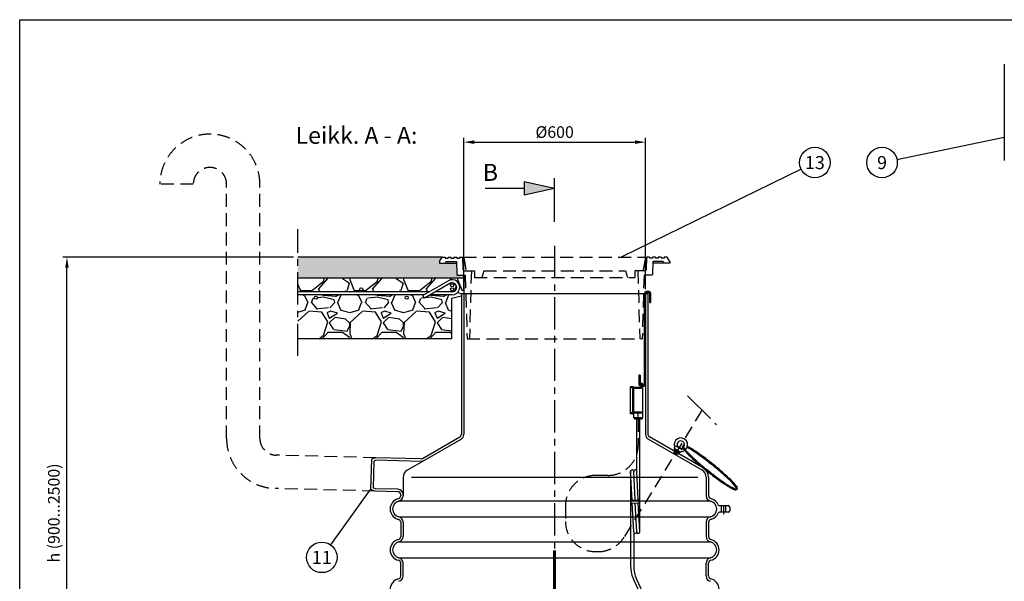
# Model space of a CAD drawing. Units: millimetres. Extents: x 0 to 8402, y -2 to 5940.
# Drawn here: x 0 to 3250, y 4087 to 5940 of the extents above; entities that cross this region are included whole.
import ezdxf
from ezdxf.enums import TextEntityAlignment as Align

# ---------------------------------------------------------------- set-up
doc = ezdxf.new("R2010")
doc.units = ezdxf.units.MM
doc.header["$LTSCALE"] = 85
doc.linetypes.add('CENTER', pattern=[2, 1.25, -0.25, 0.25, -0.25])
doc.linetypes.add('DASHED', pattern=[0.75, 0.5, -0.25])
for name, color, linetype in [('Katko', 6, 'DASHED'), ('Keski', 1, 'CENTER'), ('Mitat', 1, 'Continuous'), ('Teksti', 5, 'Continuous')]:
    doc.layers.add(name, color=color, linetype=linetype)
doc.styles.add('Huom', font='arial.ttf')
doc.styles.add('ROMANS', font='ROMANS.SHX')
doc.styles.get("Standard").update_dxf_attribs({"font": 'arial.ttf'})
doc.dimstyles.get("Standard").update_dxf_attribs({"dimtxt": 0.18, "dimasz": 0.18, "dimexe": 0.18, "dimexo": 0.0625, "dimgap": 0.09, "dimtad": 0, "dimtih": 1, "dimtoh": 1, "dimdec": 4, "dimzin": 0, "dimdsep": 46, "dimtxsty": 'Standard', "dimcen": 0.09, "dimadec": 0, "dimazin": 0, "dimtfac": 1, "dimtdec": 4, "dimtofl": 0, "dimtmove": 1, "dimatfit": 3, "dimfxl": 0, "dimtolj": 1, "dimtzin": 0, "dimarcsym": 0})

# ---------------------------------------------------------------- blocks, each defined once
blk = doc.blocks.new('*D30')
at = {"layer": 'Defpoints', "color": 0}
for p in [(2065.8, 5535.9), (1465.8, 5036.5), (2065.8, 5036.5)]:
    blk.add_point(p, dxfattribs=at)
at = {"layer": 'Mitat', "color": 0, "lineweight": -2}
for p, q in [((1465.8, 5050.5), (1465.8, 5549.9)), ((1500.8, 5535.9), (2030.8, 5535.9)), ((2065.8, 5050.5), (2065.8, 5549.9))]:
    blk.add_line(p, q, dxfattribs=at)
at = {"layer": 'Mitat', "color": 0}
for points in [[(1500.8, 5541.7), (1500.8, 5530), (1465.8, 5535.9)], [(2030.8, 5541.7), (2030.8, 5530), (2065.8, 5535.9)]]:
    blk.add_solid(points, dxfattribs=at)
at = {"layer": 'Mitat', "color": 0, "insert": (1765.8, 5569.1), "char_height": 38.5, "attachment_point": 5, "style": 'ROMANS'}
blk.add_mtext('\\A1;%%c600', dxfattribs=at)
blk = doc.blocks.new('*D32')
at = {"layer": 'Defpoints', "color": 0}
for p in [(156, 5156.5), (918.1, 5156.5), (571.5, 3467.5)]:
    blk.add_point(p, dxfattribs=at)
at = {"layer": 'Mitat', "color": 0, "lineweight": -2}
for p, q in [((904.1, 5156.5), (142, 5156.5)), ((156, 3502.5), (156, 5121.5)), ((557.5, 3467.5), (142, 3467.5))]:
    blk.add_line(p, q, dxfattribs=at)
at = {"layer": 'Mitat', "color": 0}
for points in [[(150.2, 5121.5), (161.8, 5121.5), (156, 5156.5)], [(150.2, 3502.5), (161.8, 3502.5), (156, 3467.5)]]:
    blk.add_solid(points, dxfattribs=at)
at = {"layer": 'Mitat', "color": 0, "insert": (112.7, 4312), "char_height": 38.5, "attachment_point": 5, "rotation": 90, "style": 'ROMANS'}
blk.add_mtext('\\A1;h (900...2500)', dxfattribs=at)

msp = doc.modelspace()

# ---------------------------------------------------------------- hatches: boundary and pattern name
msp.add_hatch(color=256).paths.add_polyline_path([(918.1, 5156.5), (918.1, 5086.5), (1467.6, 5086.5), (1467.6, 5096.5), (1443.3, 5096.5), (1442.2, 5136.5), (1405.8, 5136.5), (1385.8, 5136.5), (1385.8, 5141.5), (1394.4, 5156.5)])
at = {"layer": 'Mitat'}
h = msp.add_hatch(dxfattribs=at)
h.set_pattern_fill('GRAVEL', color=256, scale=7, style=0)
h.set_pattern_definition([(228.0128, (149.634, -1039.668), (-1422.40121, -1600.201966), [23.9205, -2368.135]), (184.9697, (133.632, -1057.448), (2133.603451, 177.798745), [41.0483, -4063.78]), (132.5104, (92.738, -1061.004), (1777.998706, -1955.80191), [28.9437, -2865.429]), (267.2737, (23.396, -1105.454), (177.799228, 3555.998856), [37.3803, -3700.648]), (292.8337, (21.618, -1142.792), (-889.002524, 2133.601213), [36.6544, -3628.786]), (357.2737, (35.842, -1176.574), (-3555.998856, 177.799228), [37.3803, -3700.648]), (37.6942, (73.18, -1178.352), (-2311.40146, -1777.998415), [49.4336, -4893.917]), (72.2553, (112.296, -1148.126), (1244.6024896, 3911.6011344), [46.6704, -4620.371]), (121.4296, (126.52, -1103.676), (-1422.400366, 2311.397281), [37.507, -3713.185]), (175.2364, (106.962, -1071.672), (1955.798464, -177.79833), [42.82, -2098.173]), (222.3974, (64.29, -1068.116), (-2133.600064, -1955.7974555), [55.3755, -5482.176]), (138.8141, (199.418, -1107.232), (-1244.599207, 1066.79836), [18.9003, -1871.142]), (171.4692, (185.194, -1094.786), (2311.396472, -355.600896), [35.9577, -3559.822]), (225, (149.63, -1089.45), (-4e-14, -177.8), [25.1446, -226.3023]), (203.1986, (137.188, -1068.116), (889.003, 355.60156), [13.541, -1340.542]), (291.8014, (124.742, -1073.45), (-177.80012, 533.40034), [19.1496, -938.336]), (30.9638, (131.854, -1091.23), (533.39944, 355.60028), [31.1024, -1005.641]), (161.5651, (158.524, -1075.23), (355.60016, -177.79974), [22.49, -539.763]), (16.3895, (21.618, -1073.45), (1778.000981, 533.39889), [31.506, -3119.116]), (70.3462, (51.844, -1064.56), (-711.198018, -1955.797234), [26.432, -2616.754]), (293.1986, (158.524, -1039.668), (-355.60156, 889.003), [27.0816, -1327.004]), (343.6105, (169.192, -1064.56), (-1778.000981, 533.39889), [31.506, -3119.116]), (339.444, (21.618, -1183.686), (-889.001103, 355.59957), [30.3824, -1488.739]), (294.7751, (50.066, -1194.354), (-888.997928, 1955.799092), [25.457, -2520.252]), (66.8014, (160.302, -1217.468), (355.60156, 889.003), [27.0816, -1327.004]), (17.354, (170.97, -1192.576), (-2311.400125, -711.198927), [29.8048, -2950.668]), (69.444, (73.18, -1217.468), (-355.59957, -889.001103), [15.1913, -1503.936]), (101.3099, (149.634, -1217.468), (-177.79912, 711.19772), [9.066, -897.54]), (165.9638, (147.856, -1208.58), (533.40037, -177.7997), [36.6544, -696.4335]), (186.009, (112.296, -1199.688), (1777.997378, 177.799585), [33.9687, -3362.898]), (303.6901, (131.854, -1107.23), (-177.80006, 355.59966), [25.6427, -615.4246]), (353.1572, (146.078, -1128.568), (3022.60125, -355.601593), [44.769, -4432.12]), (60.9454, (190.528, -1133.902), (-711.198346, -1244.597033), [18.3056, -1812.258]), (90, (199.42, -1117.9), (-177.8, 177.8), [10.668, -167.132]), (120.2564, (108.74, -1194.354), (711.198493, -1244.599372), [24.7007, -2445.373]), (48.0128, (96.294, -1173.018), (1422.401209, 1600.201966), [47.841, -2344.216]), (0, (128.3, -1137.46), (177.8, 177.8), [46.228, -131.572]), (325.3048, (174.526, -1137.458), (-1777.99692, 1244.600118), [28.1127, -2783.151]), (254.0546, (197.64, -1153.46), (-177.80045, -711.20169), [25.888, -1268.519]), (207.646, (190.528, -1178.352), (-3378.198813, -1778.001118), [42.1501, -4172.875]), (175.4261, (153.19, -1197.91), (-2311.400532, 177.79914), [44.592, -4414.606]), (175.4261, (153.19, -1197.91), (-2311.400532, 177.79914), [44.592, -4414.606])])
h.paths.add_polyline_path([(1272.5, 5022.5, -1), (1282.5, 5022.5, -1)], flags=16)
h.paths.add_polyline_path([(1122.5, 5050, -1), (1132.5, 5050, -1)], flags=16)
h.paths.add_polyline_path([(972.5, 5022.5, -1), (982.5, 5022.5, -1)], flags=16)
h.paths.add_polyline_path([(1427.5, 5041.8, 1.303225), (1420, 5069.8), (1371.6, 5041.8)], flags=17)
h.paths.add_polyline_path([(1432.5, 5050.2, -1), (1422.5, 5050.2, -1)], flags=16)
h.paths.add_polyline_path([(1422.5, 5063.4, -1), (1432.5, 5063.4, -1)], flags=16)
edge = h.paths.add_edge_path()
edge.add_line((1457.8, 5027.4), (1457.8, 5036.5))
edge.add_line((1457.8, 5036.5), (1467.6, 5036.5))
edge.add_line((1467.6, 5036.5), (1467.6, 5086.5))
edge.add_line((1467.6, 5086.5), (918.1, 5086.5))
edge.add_line((918.1, 5086.5), (918.1, 5041.8))
edge.add_line((918.1, 5041.8), (1351.6, 5041.8))
edge.add_line((1351.6, 5041.8), (1415, 5078.5))
edge.add_arc((1427.5, 5056.8), 25, -90, 120, ccw=False)
edge.add_line((1427.5, 5031.8), (1354.2, 5031.8))
edge.add_line((1354.2, 5031.8), (1336.2, 5021.4))
edge.add_line((1336.2, 5021.4), (1331.2, 5030.1))
edge.add_line((1331.2, 5030.1), (1334.2, 5031.8))
edge.add_line((1334.2, 5031.8), (918.1, 5031.8))
edge.add_line((918.1, 5031.8), (918.1, 4886.5))
edge.add_line((918.1, 4886.5), (1425.8, 4886.5))
edge.add_line((1425.8, 4886.5), (1425.8, 5019.6))
edge.add_line((1425.8, 5019.6), (1457.8, 5027.4))

# ---------------------------------------------------------------- linework, layer by layer
for p, q in [((3250.1, 5792.9), (3250.1, 5475.7)), ((1394.4, 5156.5), (918.1, 5156.5)), ((1467.6, 5086.5), (918.1, 5086.5)), ((1415, 5078.5), (1331.2, 5030.1)), ((1467.6, 5036.5), (1467.6, 5096.5)), ((1351.6, 5041.8), (918.1, 5041.8)), ((1420, 5069.8), (1336.2, 5021.4)), ((1427.5, 5041.8), (1371.6, 5041.8)), ((2077.8, 5042.5), (2067.8, 5042.5)), ((2077.8, 5038.5), (2067.8, 5038.5)), ((1334.2, 5031.8), (918.1, 5031.8)), ((1336.2, 5021.4), (1331.2, 5030.1)), ((1427.5, 5031.8), (1354.2, 5031.8)), ((1457.8, 5027.4), (1425.8, 5019.6)), ((1425.8, 5019.6), (1425.8, 4886.5)), ((1457.8, 5036.5), (2073.8, 5036.5)), ((1457.8, 5036.5), (1457.8, 4571.7)), ((1465.8, 5036.5), (1465.8, 4571.7)), ((2061.8, 5036.5), (2061.8, 4736.5)), ((2065.8, 5036.5), (2065.8, 4736.5)), ((2065.8, 5036.5), (2065.8, 4571.7)), ((2073.8, 5036.5), (2073.8, 4571.7)), ((2079.8, 5006.5), (2079.8, 5036.5)), ((2079.8, 5006.5), (2083.8, 5006.5)), ((2083.8, 5006.5), (2083.8, 5036.5)), ((1425.8, 4886.5), (918.1, 4886.5)), ((2043.8, 4766.5), (2043.8, 4736.5)), ((2047.8, 4766.5), (2043.8, 4766.5)), ((2047.8, 4766.5), (2047.8, 4736.5)), ((2014.9, 4726.9), (2014.9, 4640.7)), ((2022.9, 4727.9), (2015.9, 4727.9)), ((2020.9, 4725.3), (2016.9, 4725.3)), ((2022.4, 4726.8), (2022.4, 4726.8)), ((2025.9, 4728.3), (2023.9, 4728.3)), ((2025.9, 4728.3), (2025.9, 4639.3)), ((2055.9, 4726.3), (2025.9, 4726.3)), ((2049.8, 4734.5), (2059.8, 4734.5)), ((2049.8, 4730.5), (2059.8, 4730.5)), ((2055.9, 4739.1), (2050.9, 4739.1)), ((2050.9, 4739.1), (2050.9, 4734.5)), ((2055.9, 4735), (2050.9, 4735)), ((2050.9, 4730.5), (2050.9, 4726.3)), ((2055.9, 4730.1), (2050.9, 4730.1)), ((2055.9, 4739.1), (2055.9, 4734.5)), ((2055.9, 4730.5), (2055.9, 4625.8)), ((2022.9, 4639.7), (2015.9, 4639.7)), ((2020.9, 4642.3), (2016.9, 4642.3)), ((2022.4, 4640.8), (2022.4, 4640.8)), ((2025.9, 4639.3), (2023.9, 4639.3)), ((2055.9, 4641.3), (2025.9, 4641.3)), ((2027.4, 4625.8), (2027.4, 4641.3)), ((2055.9, 4625.8), (2027.4, 4625.8)), ((2030, 4625.3), (2028.2, 4624.8)), ((2028.2, 4624.8), (2028.2, 4622.8)), ((2030, 4622.4), (2028.2, 4622.8)), ((2053.4, 4625.3), (2030, 4625.3)), ((2053.4, 4622.4), (2030, 4622.4)), ((2030.4, 4625.3), (2030.4, 4625.8)), ((2036.7, 4449.8), (2036.7, 4622.4)), ((2046.7, 4249.6), (2046.7, 4622.4)), ((2052.9, 4625.3), (2052.9, 4625.8)), ((2053.4, 4625.3), (2055.2, 4624.8)), ((2053.4, 4622.4), (2055.2, 4622.8)), ((2055.2, 4624.8), (2055.2, 4622.8)), ((1279.3, 4453.6), (1456.8, 4556.1)), ((1329.1, 4491.6), (1452.8, 4563)), ((2252.3, 4453.6), (2074.8, 4556.1)), ((2256.3, 4460.5), (2078.8, 4563)), ((2161.7, 4522.6), (2158.7, 4517.7)), ((2158.7, 4517.7), (2175.4, 4507.4)), ((2161.5, 4527.3), (2159.8, 4524.7)), ((2181.1, 4511.6), (2159.8, 4524.7)), ((2163.2, 4522.6), (2161.7, 4522.6)), ((2162.8, 4515.2), (2165.8, 4520.1)), ((2177.7, 4513.7), (2163.2, 4522.6)), ((2165.1, 4533.2), (2167.8, 4533.9)), ((2186.4, 4520.1), (2165.1, 4533.2)), ((2182.2, 4525), (2171.3, 4531.7)), ((2186.4, 4520.1), (2185.7, 4522.9)), ((1160.8, 4489.1), (1158.2, 4390)), ((1175.9, 4494.1), (1160.8, 4489.1)), ((1177.1, 4486.1), (1168.6, 4483.3)), ((1323.8, 4490.3), (1175.9, 4494.1)), ((1323.6, 4482.3), (1177.1, 4486.1)), ((2159.8, 4517), (2159.6, 4516.6)), ((2159.6, 4516.6), (2174.1, 4507.7)), ((2174.3, 4508.1), (2159.8, 4517)), ((2159.9, 4510.5), (2162.6, 4514.8)), ((2168.4, 4505.3), (2159.9, 4510.5)), ((2160.5, 4510.2), (2161.8, 4513.5)), ((2167.9, 4505.6), (2170.3, 4508.3)), ((2171.1, 4509.6), (2168.4, 4505.3)), ((2174.3, 4514.8), (2171.3, 4509.9)), ((2174.1, 4507.7), (2174.3, 4508.1)), ((2175.4, 4507.4), (2178.4, 4512.3)), ((2178.4, 4512.3), (2177.7, 4513.7)), ((2182.8, 4514.2), (2181.1, 4511.6)), ((1168.6, 4483.3), (1166.3, 4395.4)), ((1265.8, 4430.2), (1265.8, 4369.1)), ((2016.7, 4449.6), (2016.7, 4136.4)), ((2021.4, 4354.4), (2016.7, 4449.4)), ((2031.4, 4354.9), (2026.7, 4449.4)), ((2041.4, 4355.4), (2036.7, 4449.9)), ((2265.8, 4430.2), (2265.8, 4369.1)), ((2273.8, 4430.2), (2273.8, 4369.1)), ((1173.1, 4384.2), (1158.2, 4390)), ((1174.7, 4392.1), (1166.3, 4395.4)), ((1248.2, 4390.2), (1174.7, 4392.1)), ((1248, 4382.2), (1173.1, 4384.2)), ((1247.5, 4358.7), (1250.7, 4359.7)), ((1257.8, 4372.2), (1257.8, 4369.1)), ((2018.4, 4354.2), (2044.4, 4355.5)), ((2044.9, 4345.5), (2044.4, 4355.5)), ((2284, 4358.7), (2280.8, 4359.7)), ((2018.9, 4344.2), (2018.4, 4354.2)), ((2018.9, 4344.2), (2044.9, 4345.5)), ((2026.7, 4249.4), (2021.9, 4344.4)), ((2036.7, 4249.4), (2031.9, 4344.9)), ((2046.7, 4249.9), (2041.9, 4345.4)), ((2310.4, 4336.2), (2338.8, 4336.2)), ((2316.8, 4314), (2316.8, 4336.2)), ((2330.8, 4314.2), (2330.8, 4336.2)), ((2343.8, 4331.2), (2343.8, 4319.2)), ((1247.5, 4291.8), (1250.7, 4290.8)), ((2284, 4291.8), (2280.8, 4290.8)), ((2338.8, 4314.2), (2310.4, 4314.2)), ((1257.8, 4281.4), (1257.8, 4234.1)), ((1265.8, 4281.4), (1265.8, 4234.1)), ((2265.8, 4281.4), (2265.8, 4234.1)), ((2273.8, 4281.4), (2273.8, 4234.1)), ((2026.7, 4249.5), (2026.7, 4136.4)), ((1257.8, 4104.1), (1257.8, 4146.4)), ((1265.8, 4104.1), (1265.8, 4146.4)), ((2265.8, 4104.1), (2265.8, 4146.4)), ((2273.8, 4104.1), (2273.8, 4146.4)), ((2027, 4089.9), (2071.1, 3995.3)), ((2036, 4094.1), (2080.1, 3999.5))]:
    msp.add_line(p, q)
for centre in [(1127.5, 5050), (1427.5, 5063.4), (1427.5, 5050.2), (977.5, 5022.5), (1277.5, 5022.5)]:
    msp.add_circle(centre, 5)
for centre, radius, start, end in [((1427.5, 5056.8), 25, 270, 120), ((1427.5, 5056.8), 15, 270, 120), ((2067.8, 5036.5), 6, 90, 180), ((2067.8, 5036.5), 2, 90, 180), ((2077.8, 5036.5), 6, 0, 90), ((2077.8, 5036.5), 2, 0, 90), ((2015.9, 4726.9), 1, 90, 180), ((2016.9, 4723.3), 2, 90, 180), ((2020.9, 4726.8), 1.5, 270, 0), ((2023.9, 4726.8), 1.5, 90, 180), ((2049.8, 4736.5), 6, 180, 270), ((2049.8, 4736.5), 2, 180, 270), ((2059.8, 4736.5), 6, 270, 0), ((2059.8, 4736.5), 2, 270, 0), ((2016.9, 4644.3), 2, 180, 270), ((2015.9, 4640.7), 1, 180, 270), ((2020.9, 4640.8), 1.5, 0, 90), ((2023.9, 4640.8), 1.5, 180, 270), ((1447.8, 4571.7), 10, 300, 0), ((1447.8, 4571.7), 18, 300, 0), ((2083.8, 4571.7), 18, 180, 240), ((2083.8, 4571.7), 10, 180, 240), ((2182.3, 4537.3), 22.5, 311.6449, 202.9527), ((2160.3, 4528), 1.33, 328.4328, 22.9527), ((2159.6, 4516.6), 7.08, 28.8061, 58.4328), ((2162.5, 4505.2), 15.2, 39.236, 77.6295), ((2182.3, 4537.3), 12.5, 314.0501, 203.6073), ((2172, 4532.9), 1.33, 203.6073, 238.4328), ((2182.9, 4526.2), 1.33, 238.4328, 273.2582), ((2182.3, 4537.3), 12.5, 273.2582, 298.7152), ((2182.3, 4537.3), 22.5, 273.9128, 303.1403), ((2193.3, 4529.9), 6.18, 141.3134, 217.4407), ((2366.4, 4662.4), 224.2, 217.4407, 225.4725), ((2193.3, 4529.9), 6.18, 77.3924, 141.3134), ((2193.3, 4529.9), 2.85, 141.3134, 217.4407), ((2193.3, 4529.9), 2.85, 79.0624, 141.3134), ((2366.4, 4662.4), 220.9, 217.4407, 225.4725), ((2101.8, 4332), 220.9, 57.1544, 62.7656), ((2101.8, 4332), 224.2, 57.1544, 62.8875), ((1923.3, 4055.4), 553.5, 53.7398, 57.1544), ((1324.1, 4500.3), 10, 268.5, 300), ((2174.1, 4507.7), 7, 58.4328, 88.0594), ((2183.9, 4513.5), 1.33, 93.9128, 148.4328), ((2597.3, 4897.2), 553.5, 225.4725, 228.8871), ((2597.3, 4897.2), 550.1, 225.4725, 228.8871), ((1923.3, 4055.4), 550.1, 53.7398, 57.1544), ((1604.4, 3620.6), 1089.3, 51.3134, 53.7398), ((1604.4, 3620.6), 1092.7, 51.3134, 53.7398), ((1292.8, 4430.2), 27, 120, 180), ((1324.1, 4500.3), 18, 268.5, 300), ((2021.7, 4449.6), 5, 0, 182.8624), ((2031.7, 4449.6), 5, 2.8624, 182.8624), ((2951.9, 5303.4), 1092.7, 228.8871, 231.3134), ((2951.9, 5303.4), 1089.3, 228.8871, 231.3134), ((2238.8, 4430.2), 27, 0, 60), ((2238.8, 4430.2), 35, 0, 60), ((2951.9, 5303.4), 1089.3, 231.3134, 233.7398), ((1604.4, 3620.6), 1089.3, 48.8871, 51.3134), ((1604.4, 3620.6), 1092.7, 48.8871, 51.3134), ((2951.9, 5303.4), 1092.7, 231.3134, 233.7398), ((2633, 4868.6), 553.5, 233.7398, 237.1544), ((2633, 4868.6), 550.1, 233.7398, 237.1544), ((1958.9, 4026.9), 550.1, 45.4725, 48.8871), ((1958.9, 4026.9), 553.5, 45.4725, 48.8871), ((2189.8, 4261.6), 224.2, 37.4407, 45.4725), ((1247.8, 4372.2), 18, 0, 88.5), ((2454.4, 4592), 224.2, 237.1544, 245.1862), ((2454.4, 4592), 220.9, 237.1544, 245.1862), ((2189.8, 4261.6), 220.9, 37.4407, 45.4725), ((2362.9, 4394.1), 6.18, 245.1862, 321.3134), ((2362.9, 4394.1), 2.85, 245.1862, 321.3134), ((2362.9, 4394.1), 2.85, 321.3134, 37.4407), ((2362.9, 4394.1), 6.18, 321.3134, 37.4407), ((1257.8, 4325.2), 35, 107.0195, 252.9805), ((1247.8, 4372.2), 10, 0, 88.5), ((1247.8, 4369.2), 10, 287.0195, 0), ((1247.8, 4369.1), 18, 282.8396, 0), ((2283.8, 4369.1), 18, 180, 257.1604), ((2283.8, 4369.2), 10, 180, 252.9805), ((2273.8, 4325.2), 35, 23.5782, 72.9805), ((1257.8, 4325.2), 27, 102.8396, 257.1604), ((2273.8, 4325.2), 27, 282.8396, 77.1604), ((2310.4, 4341.2), 5, 203.5782, 270), ((2338.8, 4331.2), 5, 0, 90), ((1247.8, 4281.2), 10, 0, 72.9805), ((1247.8, 4281.4), 18, 0, 77.1604), ((2283.8, 4281.4), 18, 102.8396, 180), ((2283.8, 4281.2), 10, 107.0195, 180), ((2273.8, 4325.2), 35, 287.0195, 336.4218), ((2310.4, 4309.2), 5, 90, 156.4218), ((2338.8, 4319.2), 5, 270, 0), ((1247.8, 4234.1), 10, 282.8396, 0), ((1247.8, 4234.1), 18, 282.8396, 0), ((2031.7, 4249.6), 5, 182.8624, 6.9109), ((2041.7, 4249.6), 5, 182.8624, 2.8624), ((2283.8, 4234.1), 18, 180, 257.1604), ((2283.8, 4234.1), 10, 180, 257.1604), ((1257.8, 4190.2), 35, 102.8396, 180), ((1257.8, 4190.2), 27, 102.8396, 180), ((2273.8, 4190.2), 27, 0, 77.1604), ((2273.8, 4190.2), 35, 0, 77.1604), ((1257.8, 4190.2), 35, 180, 257.1604), ((1257.8, 4190.2), 27, 180, 257.1604), ((1247.8, 4146.4), 18, 0, 77.1604), ((2283.8, 4146.4), 18, 102.8396, 180), ((2273.8, 4190.2), 27, 282.8396, 0), ((2273.8, 4190.2), 35, 282.8396, 0), ((1247.8, 4146.4), 10, 0, 77.1604), ((2126.7, 4136.4), 110, 180, 205), ((2126.7, 4136.4), 100, 180, 205), ((2283.8, 4146.4), 10, 102.8396, 180), ((1247.8, 4104.1), 10, 282.8396, 0), ((1247.8, 4104.1), 18, 282.8396, 0), ((2283.8, 4104.1), 18, 180, 257.1604), ((2283.8, 4104.1), 10, 180, 257.1604), ((1257.8, 4060.2), 35, 102.8396, 257.1604), ((2273.8, 4060.2), 35, 282.8396, 77.1604)]:
    msp.add_arc(centre, radius, start, end)
at = {"layer": 'Katko'}
for p, q in [((572.9, 5397.3), (462.9, 5397.3)), ((682.9, 4557.8), (682.9, 5397.3)), ((792.9, 4557.8), (792.9, 5397.3)), ((1385.8, 5141.5), (1394.4, 5156.5)), ((1385.8, 5141.5), (1385.8, 5136.5)), ((1385.8, 5136.5), (1405.8, 5136.5)), ((1394.4, 5156.5), (1404.4, 5156.5)), ((1404.4, 5156.5), (1404.4, 5153.5)), ((1404.4, 5153.5), (1414, 5153.5)), ((1407.1, 5141.5), (1405.8, 5136.5)), ((1405.8, 5136.5), (1442.2, 5136.5)), ((1407.1, 5141.5), (1442.1, 5141.5)), ((1414, 5156.5), (1414, 5153.5)), ((1414, 5156.5), (1423.5, 5156.5)), ((1423.5, 5156.5), (1423.5, 5153.5)), ((1423.5, 5153.5), (1433, 5153.5)), ((1433, 5156.5), (1433, 5153.5)), ((1433, 5156.5), (1442.6, 5156.5)), ((1442.1, 5141.5), (1443.3, 5096.5)), ((1442.6, 5156.5), (1442.6, 5153.5)), ((1442.6, 5153.5), (1452.1, 5153.5)), ((1452.1, 5156.5), (1452.1, 5153.5)), ((1452.1, 5156.5), (1462.1, 5156.5)), ((1462.1, 5156.5), (1463.3, 5111.5)), ((1465.8, 5156.5), (1473.7, 5111.5)), ((1465.8, 5156.5), (2065.8, 5156.5)), ((2065.8, 5156.5), (2057.8, 5111.5)), ((2069.4, 5156.5), (2068.3, 5111.5)), ((2079.4, 5156.5), (2069.4, 5156.5)), ((2079.4, 5156.5), (2079.4, 5153.5)), ((2089, 5153.5), (2079.4, 5153.5)), ((2089.4, 5141.5), (2088.3, 5096.5)), ((2098.5, 5156.5), (2089, 5156.5)), ((2089, 5156.5), (2089, 5153.5)), ((2125.8, 5136.5), (2089.3, 5136.5)), ((2124.4, 5141.5), (2089.4, 5141.5)), ((2098.5, 5156.5), (2098.5, 5153.5)), ((2108, 5153.5), (2098.5, 5153.5)), ((2117.6, 5156.5), (2108, 5156.5)), ((2108, 5156.5), (2108, 5153.5)), ((2117.6, 5156.5), (2117.6, 5153.5)), ((2127.1, 5153.5), (2117.6, 5153.5)), ((2124.4, 5141.5), (2125.8, 5136.5)), ((2145.8, 5136.5), (2125.8, 5136.5)), ((2137.1, 5156.5), (2127.1, 5156.5)), ((2127.1, 5156.5), (2127.1, 5153.5)), ((2145.8, 5141.5), (2137.1, 5156.5)), ((2145.8, 5141.5), (2145.8, 5136.5)), ((1463.3, 5111.5), (1500.8, 5111.5)), ((1490.8, 5111.5), (1484.8, 4886.5)), ((1500.8, 5111.5), (1500.8, 5089.5)), ((1531.7, 5111.5), (1525.8, 5089.5)), ((1531.7, 5111.5), (1999.9, 5111.5)), ((1999.9, 5111.5), (2005.8, 5089.5)), ((2068.3, 5111.5), (2030.8, 5111.5)), ((2030.8, 5111.5), (2030.8, 5089.5)), ((2040.8, 5111.5), (2046.8, 4886.5)), ((1443.3, 5096.5), (1470.8, 5096.5)), ((1470.8, 5096.5), (1476.8, 4886.5)), ((1500.8, 5089.5), (2030.8, 5089.5)), ((2060.8, 5096.5), (2054.8, 4886.5)), ((2088.3, 5096.5), (2060.8, 5096.5)), ((1476.8, 4886.5), (2054.8, 4886.5)), ((2252.1, 4651), (1994.7, 4232.1)), ((2041.7, 4622.4), (2041.7, 4536.1)), ((1175.9, 4494.1), (846.5, 4502.8)), ((1941.7, 4436.1), (1901.6, 4436.1)), ((1173.1, 4384.2), (843.6, 4392.8)), ((1801.6, 4336.1), (1801.6, 4284.4)), ((1901.6, 4184.4), (1909.5, 4184.4))]:
    msp.add_line(p, q, dxfattribs=at)
for centre, radius, start, end in [((627.9, 5397.3), 165, 0, 180), ((627.9, 5397.3), 55, 0, 180), ((847.9, 4557.8), 165, 180, 268.5), ((847.9, 4557.8), 55, 180, 268.5), ((1941.7, 4536.1), 100, 270, 0), ((1901.6, 4336.1), 100, 90, 180), ((1901.6, 4284.4), 100, 180, 270), ((1909.5, 4284.4), 100, 270, 328.4328)]:
    msp.add_arc(centre, radius, start, end, dxfattribs=at)
at = {"layer": 'Keski'}
for p, q in [((918.1, 4830.4), (918.1, 5248.3)), ((1765.8, 5193.9), (1765.8, 3652.2)), ((2204.7, 4698.5), (2299.6, 4603.6)), ((2323.8, 4308), (2323.8, 4338.1))]:
    msp.add_line(p, q, dxfattribs=at)
at = {"layer": 'Mitat'}
for p, q in [((2022.4, 4723.9), (2022.4, 4643.7)), ((2052.5, 4723.3), (2029.3, 4723.3)), ((2052.5, 4644.3), (2029.3, 4644.3)), ((2034.9, 4622.8), (2034.9, 4624.8)), ((2040.9, 4641.3), (2040.9, 4627.9)), ((2048.4, 4622.8), (2048.4, 4624.8)), ((1292.8, 4430.2), (2238.8, 4430.2)), ((1251.8, 4351.6), (2279.8, 4351.6)), ((1251.8, 4298.9), (2279.8, 4298.9)), ((1251.8, 4216.6), (2279.8, 4216.6)), ((1251.8, 4163.9), (2279.8, 4163.9))]:
    msp.add_line(p, q, dxfattribs=at)
for centre, radius, start, end in [((2023.4, 4533), 92.5, 82.861, 85.9361), ((2023.4, 4714.6), 92.5, 274.0639, 277.139), ((2041.7, 4578.1), 47.3, 81.7868, 98.2132), ((2041.7, 4669.6), 47.3, 261.7868, 278.2132), ((2059.9, 4533), 92.5, 94.0639, 97.139), ((2059.9, 4714.6), 92.5, 262.861, 265.9361)]:
    msp.add_arc(centre, radius, start, end, dxfattribs=at)
at = {"layer": 'Teksti'}
for p, q in [((2895.8, 5478.6), (3250.1, 5552.2)), ((2579.5, 5446.3), (1985.7, 5156.5)), ((1765.8, 5383), (1665.3, 5405.3)), ((1665.3, 5405.3), (1665.3, 5360.7)), ((1765.8, 5273.3), (1765.8, 5416.5)), ((1665.3, 5383), (1536.2, 5383)), ((1765.8, 5383), (1665.3, 5360.7)), ((1026.6, 4206.5), (1158.2, 4390))]:
    msp.add_line(p, q, dxfattribs=at)
msp.add_lwpolyline([(0, 0), (0, 5940), (8400, 5940), (8400, 0), (0, 0)], dxfattribs=at)
at = {"layer": 'Teksti', "linetype": 'CENTER', "const_width": 10}
msp.add_lwpolyline([(1765.8, 4188.3), (1765.8, 3760), (2080.8, 3760), (2080.8, 3378.4)], dxfattribs=at)
at = {"layer": 'Teksti'}
for centre in [(2624.8, 5468.4), (2846.5, 5468.4), (997.3, 4165.5)]:
    msp.add_circle(centre, 50.4, dxfattribs=at)
msp.add_solid([(1665.3, 5405.3), (1765.8, 5383), (1665.3, 5360.7)], dxfattribs=at)

# ---------------------------------------------------------------- texts
at = {"layer": 'Teksti', "style": 'Huom'}
for s, p in [('%%ULeikk. A - A:', (910.5, 5530.4)), ('B', (1528.7, 5408.2))]:
    msp.add_text(s, height=56, dxfattribs=at).set_placement(p)
at = {"layer": 'Teksti', "style": 'ROMANS'}
for s, p in [('13', (2624.8, 5468.4)), ('9', (2846.5, 5468.4)), ('11', (997.3, 4165.5))]:
    msp.add_text(s, height=43.2, dxfattribs=at).set_placement(p, align=Align.MIDDLE_CENTER)

# ---------------------------------------------------------------- dimensions: what is measured, and where the dimension line sits
at = {"layer": 'Mitat'}
dim = msp.add_linear_dim(base=(2065.8, 5535.9), p1=(1465.8, 5036.5), p2=(2065.8, 5036.5), text='%%c600', dimstyle='Standard', override={"dimscale": 14, "dimtxt": 2.75, "dimasz": 2.5, "dimexe": 1, "dimexo": 1, "dimgap": 1, "dimtad": 1, "dimtih": 0, "dimtoh": 0, "dimdec": 0, "dimtxsty": 'ROMANS', "dimtdec": 0, "dimtmove": 0}, dxfattribs=at)
dim.commit()
dim.dimension.update_dxf_attribs({"geometry": '*D30', "text_midpoint": (1765.8, 5535.9), "dimtype": 160})
dim = msp.add_linear_dim(base=(156, 5156.5), p1=(571.5, 3467.5), p2=(918.1, 5156.5), angle=90, text='h (900...2500)', dimstyle='Standard', override={"dimscale": 14, "dimtxt": 2.75, "dimasz": 2.5, "dimexe": 1, "dimexo": 1, "dimgap": 1, "dimtad": 1, "dimtih": 0, "dimtoh": 0, "dimdec": 0, "dimtxsty": 'ROMANS', "dimtdec": 0, "dimtmove": 0}, dxfattribs=at)
dim.commit()
dim.dimension.update_dxf_attribs({"geometry": '*D32', "text_midpoint": (112.7, 4312)})

doc.saveas('drawing.dxf')
